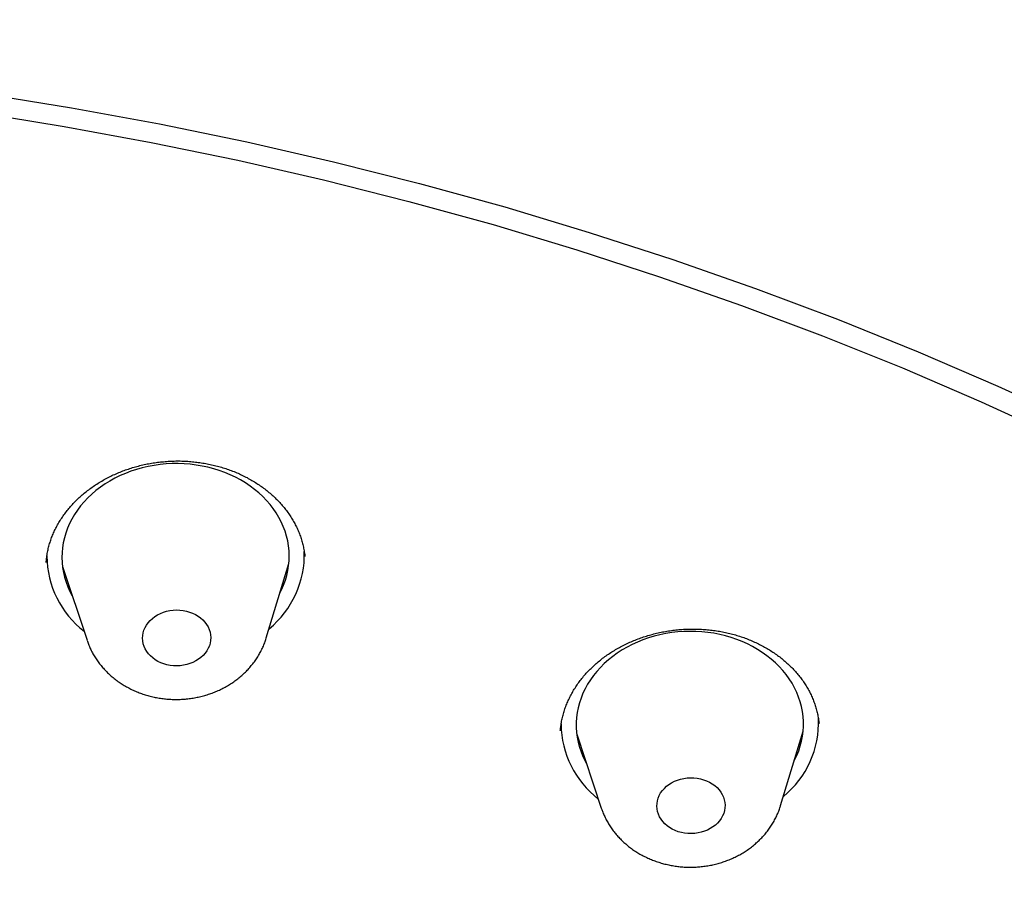
# Model space of a CAD drawing. Units: millimetres. Extents: x 8 to 621, y 12 to 894.
# Drawn here: x 335 to 348, y 866 to 877 of the extents above; entities that cross this region are included whole.
import ezdxf

# ---------------------------------------------------------------- set-up
doc = ezdxf.new("R2010")
doc.units = ezdxf.units.MM

msp = doc.modelspace()

# ---------------------------------------------------------------- linework, layer by layer
at = {"color": 7, "linetype": 'Continuous', "lineweight": 30}
for p, q in [((335.397, 869.774), (335.397, 869.772)), ((338.303, 868.777), (338.601, 869.758)), ((335.613, 869.718), (335.937, 868.745)), ((345.597, 867.645), (345.597, 867.647)), ((342.185, 867.553), (342.184, 867.55)), ((345.09, 866.563), (345.388, 867.544)), ((342.4, 867.504), (342.724, 866.531))]:
    msp.add_line(p, q, dxfattribs=at)
at = {"color": 7, "linetype": 'Continuous', "lineweight": 30, "flags": 128}
for points in [[(323.907, 876.511), (325.096, 876.552), (326.286, 876.567), (327.475, 876.557), (328.664, 876.521), (329.851, 876.46), (331.036, 876.373), (332.217, 876.261), (333.394, 876.124), (334.566, 875.961), (335.732, 875.773), (336.892, 875.561), (338.044, 875.323), (339.189, 875.061), (340.324, 874.775), (341.45, 874.464), (342.565, 874.129), (343.669, 873.77), (344.76, 873.387), (345.84, 872.982), (346.905, 872.553), (347.957, 872.101), (348.993, 871.627)], [(326.283, 876.313), (327.461, 876.303), (328.638, 876.268), (329.813, 876.207), (330.986, 876.121), (332.155, 876.01), (333.321, 875.874), (334.481, 875.713), (335.636, 875.527), (336.784, 875.317), (337.925, 875.082), (339.058, 874.822), (340.182, 874.538), (341.297, 874.231), (342.401, 873.899), (343.494, 873.544), (344.575, 873.165), (345.643, 872.763), (346.698, 872.339), (347.739, 871.891), (348.765, 871.422)], [(338.482, 869.367), (338.505, 869.413), (338.531, 869.474), (338.554, 869.537), (338.573, 869.601), (338.587, 869.665), (338.597, 869.73), (338.604, 869.795), (338.605, 869.861), (338.603, 869.926), (338.596, 869.991), (338.585, 870.056), (338.57, 870.12), (338.551, 870.184), (338.527, 870.246), (338.5, 870.307), (338.468, 870.367), (338.433, 870.426), (338.394, 870.483), (338.352, 870.538), (338.305, 870.591), (338.256, 870.642), (338.203, 870.691), (338.147, 870.737), (338.088, 870.781), (338.026, 870.823), (337.962, 870.861), (337.895, 870.897), (337.826, 870.929), (337.755, 870.959), (337.682, 870.985), (337.608, 871.009), (337.532, 871.029), (337.455, 871.045), (337.377, 871.058), (337.298, 871.068), (337.218, 871.074), (337.139, 871.077), (337.059, 871.077), (336.979, 871.073), (336.9, 871.065), (336.821, 871.054), (336.743, 871.039), (336.666, 871.022), (336.59, 871), (336.516, 870.976), (336.443, 870.948), (336.373, 870.918), (336.304, 870.884), (336.238, 870.847), (336.174, 870.808), (336.113, 870.765), (336.054, 870.721), (335.999, 870.673), (335.946, 870.624), (335.897, 870.572), (335.852, 870.518), (335.81, 870.462), (335.771, 870.405), (335.737, 870.345), (335.706, 870.285), (335.679, 870.223), (335.656, 870.16), (335.638, 870.097), (335.623, 870.032), (335.613, 869.967), (335.607, 869.902), (335.605, 869.837), (335.608, 869.771), (335.615, 869.706), (335.626, 869.641), (335.641, 869.577), (335.66, 869.514), (335.683, 869.451), (335.711, 869.39), (335.742, 869.33)], [(336.992, 868.422), (336.95, 868.434), (336.91, 868.449), (336.872, 868.467), (336.836, 868.489), (336.803, 868.513), (336.774, 868.539), (336.747, 868.568), (336.724, 868.599), (336.705, 868.631), (336.69, 868.665), (336.679, 868.7), (336.672, 868.736), (336.67, 868.772), (336.672, 868.808), (336.678, 868.844), (336.688, 868.879), (336.703, 868.913), (336.722, 868.946), (336.744, 868.977), (336.77, 869.007), (336.8, 869.034), (336.832, 869.058), (336.867, 869.08), (336.905, 869.099), (336.945, 869.115), (336.986, 869.128), (337.029, 869.137), (337.073, 869.143), (337.117, 869.145), (337.161, 869.143), (337.205, 869.139), (337.248, 869.13), (337.289, 869.118), (337.329, 869.103), (337.367, 869.085), (337.403, 869.064), (337.436, 869.04), (337.466, 869.013), (337.492, 868.985), (337.515, 868.954), (337.534, 868.921), (337.549, 868.887), (337.56, 868.852), (337.567, 868.817), (337.57, 868.78), (337.568, 868.744), (337.562, 868.708), (337.551, 868.673), (337.536, 868.639), (337.518, 868.606), (337.495, 868.575), (337.469, 868.546), (337.44, 868.519), (337.407, 868.494), (337.372, 868.472), (337.334, 868.453), (337.294, 868.437), (337.253, 868.425), (337.21, 868.416), (337.167, 868.41), (337.122, 868.408), (337.078, 868.409), (337.035, 868.414), (336.992, 868.422)], [(345.269, 867.153), (345.275, 867.164), (345.304, 867.225), (345.329, 867.287), (345.35, 867.35), (345.367, 867.414), (345.379, 867.479), (345.388, 867.544), (345.392, 867.609), (345.392, 867.675), (345.388, 867.74), (345.379, 867.805), (345.366, 867.869), (345.349, 867.933), (345.328, 867.996), (345.303, 868.058), (345.274, 868.119), (345.241, 868.178), (345.204, 868.236), (345.164, 868.293), (345.12, 868.347), (345.072, 868.399), (345.021, 868.449), (344.967, 868.497), (344.91, 868.542), (344.849, 868.585), (344.787, 868.625), (344.721, 868.663), (344.653, 868.697), (344.584, 868.728), (344.512, 868.757), (344.438, 868.782), (344.363, 868.804), (344.287, 868.822), (344.209, 868.837), (344.13, 868.849), (344.051, 868.857), (343.972, 868.862), (343.892, 868.863), (343.812, 868.861), (343.732, 868.856), (343.653, 868.847), (343.575, 868.834), (343.497, 868.818), (343.421, 868.799), (343.346, 868.777), (343.272, 868.751), (343.2, 868.722), (343.131, 868.69), (343.063, 868.655), (342.997, 868.617), (342.935, 868.576), (342.875, 868.533), (342.817, 868.487), (342.763, 868.439), (342.712, 868.388), (342.665, 868.335), (342.621, 868.28), (342.58, 868.224), (342.543, 868.166), (342.51, 868.106), (342.481, 868.045), (342.456, 867.983), (342.435, 867.919), (342.418, 867.855), (342.406, 867.791), (342.397, 867.726), (342.393, 867.66), (342.393, 867.595), (342.397, 867.53), (342.406, 867.465), (342.419, 867.4), (342.436, 867.336), (342.457, 867.273), (342.482, 867.211), (342.511, 867.15), (342.529, 867.116)], [(343.7, 866.234), (343.661, 866.252), (343.626, 866.273), (343.593, 866.297), (343.563, 866.323), (343.536, 866.352), (343.513, 866.383), (343.493, 866.415), (343.478, 866.449), (343.467, 866.484), (343.46, 866.52), (343.457, 866.556), (343.459, 866.592), (343.465, 866.628), (343.475, 866.663), (343.489, 866.697), (343.507, 866.73), (343.53, 866.762), (343.556, 866.791), (343.585, 866.818), (343.617, 866.843), (343.652, 866.865), (343.69, 866.884), (343.73, 866.9), (343.771, 866.913), (343.814, 866.922), (343.857, 866.928), (343.901, 866.931), (343.946, 866.93), (343.989, 866.925), (344.032, 866.917), (344.074, 866.905), (344.114, 866.89), (344.152, 866.872), (344.188, 866.851), (344.221, 866.827), (344.251, 866.801), (344.278, 866.772), (344.301, 866.742), (344.321, 866.709), (344.336, 866.675), (344.347, 866.64), (344.354, 866.605), (344.357, 866.569), (344.355, 866.532), (344.349, 866.497), (344.339, 866.461), (344.325, 866.427), (344.306, 866.394), (344.284, 866.363), (344.258, 866.333), (344.229, 866.306), (344.197, 866.281), (344.161, 866.259), (344.124, 866.24), (344.084, 866.224), (344.043, 866.211), (344, 866.202), (343.956, 866.196), (343.912, 866.194), (343.868, 866.195), (343.824, 866.199), (343.781, 866.208), (343.74, 866.219), (343.7, 866.234)]]:
    msp.add_lwpolyline(points, dxfattribs=at)
at = {"color": 7, "linetype": 'Continuous', "lineweight": 30}
for centre, radius, start, end in [((336.678, 869.869), 1.272, 180.6441, 232.1533), ((337.535, 869.879), 1.27, 309.3409, 1.6536), ((344.323, 867.664), 1.268, 309.3287, 2.2075), ((343.465, 867.655), 1.273, 180.782, 232.1502)]:
    msp.add_arc(centre, radius, start, end, dxfattribs=at)
for points, knots in [([(373.161, 856.396), (373.16, 856.405), (373.159, 856.424), (373.158, 856.456), (373.156, 856.494), (373.154, 856.538), (373.151, 856.587), (373.149, 856.638), (373.146, 856.687), (373.143, 856.734), (373.141, 856.774), (373.139, 856.807), (373.138, 856.833), (373.136, 856.858), (373.134, 856.89), (373.131, 856.933), (373.128, 856.981), (373.125, 857.033), (373.122, 857.085), (373.116, 857.166), (373.108, 857.276), (373.098, 857.419), (373.086, 857.57), (373.076, 857.691), (373.068, 857.777), (373.064, 857.823), (373.06, 857.862), (373.058, 857.893), (373.055, 857.917), (373.054, 857.935), (373.052, 857.955), (373.049, 857.983), (373.045, 858.023), (373.04, 858.074), (373.033, 858.146), (373.025, 858.234), (373.014, 858.332), (373.004, 858.427), (372.994, 858.517), (372.984, 858.61), (372.973, 858.707), (372.96, 858.811), (372.947, 858.919), (372.933, 859.033), (372.92, 859.134), (372.908, 859.222), (372.899, 859.293), (372.89, 859.361), (372.881, 859.422), (372.874, 859.474), (372.868, 859.519), (372.862, 859.556), (372.858, 859.589), (372.853, 859.623), (372.847, 859.664), (372.84, 859.712), (372.831, 859.768), (372.817, 859.861), (372.797, 859.993), (372.77, 860.162), (372.74, 860.341), (372.708, 860.528), (372.674, 860.719), (372.639, 860.912), (372.604, 861.101), (372.568, 861.283), (372.539, 861.425), (372.518, 861.527), (372.506, 861.59), (372.494, 861.643), (372.485, 861.688), (372.477, 861.723), (372.471, 861.755), (372.464, 861.788), (372.455, 861.83), (372.444, 861.88), (372.431, 861.941), (372.416, 862.008), (372.4, 862.078), (372.378, 862.176), (372.35, 862.301), (372.315, 862.449), (372.281, 862.594), (372.245, 862.74), (372.208, 862.892), (372.168, 863.048), (372.127, 863.207), (372.085, 863.368), (372.048, 863.506), (372.017, 863.617), (371.995, 863.697), (371.975, 863.772), (371.956, 863.839), (371.939, 863.899), (371.923, 863.953), (371.91, 864), (371.9, 864.035), (371.893, 864.06), (371.887, 864.079), (371.882, 864.096), (371.876, 864.12), (371.864, 864.158), (371.849, 864.212), (371.828, 864.282), (371.805, 864.36), (371.779, 864.445), (371.751, 864.54), (371.719, 864.642), (371.685, 864.752), (371.65, 864.865), (371.613, 864.98), (371.575, 865.097), (371.519, 865.269), (371.443, 865.497), (371.345, 865.783), (371.266, 866.01), (371.207, 866.171), (371.174, 866.262), (371.144, 866.344), (371.118, 866.415), (371.096, 866.476), (371.077, 866.526), (371.063, 866.563), (371.053, 866.589), (371.047, 866.606), (371.042, 866.62), (371.036, 866.635), (371.027, 866.658), (371.014, 866.693), (370.996, 866.74), (370.964, 866.824), (370.917, 866.945), (370.857, 867.1), (370.794, 867.258), (370.729, 867.419), (370.659, 867.591), (370.582, 867.775), (370.5, 867.97), (370.411, 868.177), (370.315, 868.396), (370.234, 868.578), (370.171, 868.715), (370.131, 868.804), (370.094, 868.885), (370.06, 868.958), (370.03, 869.022), (370.004, 869.078), (369.981, 869.126), (369.963, 869.166), (369.948, 869.197), (369.935, 869.224), (369.921, 869.253), (369.905, 869.288), (369.884, 869.331), (369.86, 869.382), (369.831, 869.441), (369.799, 869.507), (369.763, 869.582), (369.723, 869.665), (369.652, 869.807), (369.555, 870.002), (369.432, 870.243), (369.322, 870.455), (369.225, 870.639), (369.14, 870.798), (369.058, 870.949), (368.98, 871.093), (368.904, 871.229), (368.833, 871.357), (368.766, 871.476), (368.704, 871.585), (368.648, 871.684), (368.596, 871.773), (368.55, 871.853), (368.51, 871.922), (368.48, 871.973), (368.46, 872.007), (368.447, 872.028), (368.437, 872.046), (368.428, 872.061), (368.418, 872.077), (368.405, 872.1), (368.386, 872.132), (368.36, 872.175), (368.329, 872.227), (368.295, 872.285), (368.257, 872.347), (368.217, 872.413), (368.176, 872.482), (368.133, 872.552), (368.091, 872.62), (368.032, 872.717), (367.955, 872.839), (367.866, 872.981), (367.784, 873.112), (367.707, 873.231), (367.633, 873.346), (367.554, 873.468), (367.466, 873.603), (367.366, 873.753), (367.261, 873.91), (367.164, 874.053), (367.078, 874.179), (367.003, 874.289), (366.926, 874.399), (366.851, 874.506), (366.786, 874.598), (366.732, 874.675), (366.688, 874.736), (366.648, 874.793), (366.61, 874.846), (366.576, 874.893), (366.545, 874.936), (366.521, 874.97), (366.504, 874.993), (366.494, 875.007), (366.487, 875.017), (366.479, 875.028), (366.468, 875.042), (366.455, 875.06), (366.436, 875.087), (366.408, 875.125), (366.37, 875.176), (366.326, 875.237), (366.274, 875.306), (366.216, 875.385), (366.151, 875.473), (366.075, 875.573), (365.991, 875.684), (365.901, 875.802), (365.811, 875.92), (365.721, 876.035), (365.597, 876.194), (365.439, 876.394), (365.248, 876.632), (365.061, 876.861), (364.88, 877.08), (364.703, 877.29), (364.532, 877.491), (364.368, 877.681), (364.242, 877.825), (364.154, 877.925), (364.102, 877.984), (364.054, 878.038), (364.012, 878.085), (363.982, 878.119), (363.961, 878.143), (363.946, 878.159), (363.931, 878.175), (363.914, 878.195), (363.888, 878.223), (363.853, 878.263), (363.806, 878.315), (363.75, 878.376), (363.687, 878.446), (363.619, 878.52), (363.548, 878.596), (363.434, 878.72), (363.271, 878.894), (363.066, 879.11), (362.86, 879.325), (362.652, 879.537), (362.439, 879.752), (362.198, 879.992), (361.935, 880.249), (361.651, 880.522), (361.434, 880.726), (361.286, 880.864), (361.204, 880.939), (361.123, 881.014), (361.043, 881.088), (360.964, 881.16), (360.889, 881.228), (360.82, 881.289), (360.762, 881.341), (360.714, 881.385), (360.675, 881.42), (360.641, 881.45), (360.612, 881.476), (360.587, 881.497), (360.565, 881.517), (360.54, 881.539), (360.509, 881.567), (360.47, 881.602), (360.424, 881.642), (360.372, 881.687), (360.309, 881.743), (360.232, 881.81), (360.14, 881.889), (360.039, 881.976), (359.928, 882.071), (359.811, 882.17), (359.691, 882.272), (359.486, 882.443), (359.197, 882.68), (358.823, 882.981), (358.452, 883.274), (358.047, 883.585), (357.61, 883.913), (357.245, 884.18), (356.991, 884.362), (356.85, 884.463), (356.716, 884.558), (356.59, 884.646), (356.474, 884.727), (356.366, 884.802), (356.268, 884.869), (356.178, 884.931), (356.098, 884.985), (356.027, 885.033), (355.966, 885.075), (355.914, 885.11), (355.871, 885.138), (355.842, 885.158), (355.824, 885.17), (355.814, 885.177), (355.806, 885.182), (355.799, 885.187), (355.794, 885.19), (355.787, 885.195), (355.777, 885.202), (355.759, 885.213), (355.736, 885.229), (355.709, 885.247), (355.679, 885.267), (355.648, 885.287), (355.588, 885.327), (355.495, 885.388), (355.365, 885.473), (355.146, 885.616), (354.836, 885.814), (354.504, 886.022), (354.233, 886.189), (354.025, 886.316), (353.815, 886.443), (353.599, 886.571), (353.376, 886.702), (353.144, 886.837), (352.902, 886.975), (352.649, 887.118), (352.385, 887.266), (352.109, 887.417), (351.821, 887.573), (351.522, 887.732), (351.234, 887.883), (350.961, 888.023), (350.71, 888.151), (350.465, 888.273), (350.223, 888.393), (349.986, 888.508), (349.753, 888.62), (349.531, 888.726), (349.32, 888.825), (349.121, 888.917), (348.962, 888.99), (348.844, 889.044), (348.767, 889.078), (348.705, 889.106), (348.657, 889.128), (348.619, 889.145), (348.586, 889.159), (348.551, 889.175), (348.507, 889.195), (348.45, 889.22), (348.379, 889.251), (348.297, 889.288), (348.203, 889.329), (348.096, 889.375), (347.981, 889.425), (347.856, 889.479), (347.722, 889.536), (347.578, 889.597), (347.422, 889.662), (347.262, 889.729), (347.096, 889.797), (346.928, 889.866), (346.755, 889.936), (346.58, 890.005), (346.406, 890.074), (346.231, 890.142), (345.955, 890.249), (345.577, 890.392), (345.066, 890.58), (344.524, 890.773), (343.951, 890.969), (343.371, 891.16), (342.786, 891.345), (342.195, 891.524), (341.604, 891.697), (341.014, 891.861), (340.425, 892.018), (339.805, 892.176), (339.158, 892.333), (338.484, 892.487), (337.82, 892.631), (337.219, 892.753), (336.681, 892.856), (336.205, 892.944), (335.815, 893.012), (335.512, 893.063), (335.293, 893.099), (335.076, 893.134), (334.862, 893.167), (334.654, 893.199), (334.456, 893.228), (334.269, 893.255), (334.092, 893.28), (333.926, 893.303), (333.771, 893.324), (333.628, 893.343), (333.496, 893.361), (333.375, 893.376), (333.274, 893.389), (333.195, 893.399), (333.136, 893.406), (333.084, 893.412), (333.031, 893.419), (332.966, 893.427), (332.888, 893.436), (332.795, 893.447), (332.68, 893.46), (332.54, 893.476), (332.373, 893.495), (332.19, 893.514), (331.999, 893.534), (331.801, 893.554), (331.597, 893.574), (331.38, 893.594), (331.151, 893.615), (330.908, 893.636), (330.653, 893.656), (330.385, 893.677), (330.103, 893.697), (329.809, 893.717), (329.502, 893.735), (329.182, 893.753), (328.85, 893.77), (328.507, 893.785), (328.159, 893.798), (327.811, 893.809), (327.402, 893.819), (326.934, 893.828), (326.407, 893.832), (325.888, 893.831), (325.339, 893.826), (324.762, 893.814), (324.158, 893.796), (323.566, 893.772), (322.986, 893.742), (322.419, 893.707), (321.886, 893.669), (321.385, 893.628), (320.917, 893.587), (320.52, 893.548), (320.193, 893.514), (319.938, 893.486), (319.694, 893.459), (319.463, 893.432), (319.243, 893.405), (319.036, 893.379), (318.843, 893.355), (318.663, 893.331), (318.507, 893.31), (318.374, 893.292), (318.261, 893.276), (318.156, 893.261), (318.06, 893.247), (317.981, 893.236), (317.92, 893.227), (317.875, 893.22), (317.837, 893.215), (317.801, 893.209), (317.763, 893.204), (317.721, 893.197), (317.666, 893.189), (317.597, 893.179), (317.511, 893.165), (317.414, 893.15), (317.299, 893.132), (317.164, 893.111), (317.007, 893.085), (316.835, 893.057), (316.647, 893.025), (316.445, 892.991), (316.227, 892.952), (316.001, 892.912), (315.768, 892.869), (315.529, 892.824), (315.277, 892.775), (315.013, 892.723), (314.736, 892.667), (314.372, 892.591), (313.93, 892.495), (313.419, 892.38), (312.922, 892.263), (312.439, 892.144), (311.97, 892.025), (311.515, 891.904), (311.074, 891.784), (310.647, 891.663), (310.234, 891.543), (309.834, 891.423), (309.447, 891.305), (309.1, 891.195), (308.789, 891.095), (308.514, 891.004), (308.246, 890.914), (307.987, 890.826), (307.734, 890.738), (307.434, 890.633), (307.081, 890.506), (306.672, 890.355), (306.251, 890.196), (305.819, 890.028), (305.376, 889.851), (304.922, 889.666), (304.557, 889.512), (304.281, 889.394), (304.098, 889.314), (303.914, 889.234), (303.731, 889.153), (303.553, 889.073), (303.386, 888.998), (303.232, 888.927), (303.087, 888.861), (302.954, 888.799), (302.831, 888.742), (302.721, 888.69), (302.625, 888.645), (302.542, 888.605), (302.476, 888.574), (302.427, 888.551), (302.39, 888.533), (302.355, 888.516), (302.318, 888.498), (302.275, 888.477), (302.223, 888.452), (302.162, 888.423), (302.092, 888.389), (302.012, 888.35), (301.924, 888.307), (301.764, 888.227), (301.531, 888.111), (301.225, 887.956), (300.901, 887.789), (300.559, 887.609), (300.199, 887.416), (299.828, 887.213), (299.449, 887.002), (299.029, 886.763), (298.569, 886.495), (298.07, 886.195), (297.566, 885.885), (297.057, 885.562), (296.665, 885.307), (296.389, 885.124), (296.232, 885.019), (296.081, 884.917), (295.95, 884.828), (295.84, 884.752), (295.747, 884.689), (295.663, 884.63), (295.582, 884.574), (295.506, 884.521), (295.437, 884.472), (295.378, 884.431), (295.33, 884.397), (295.294, 884.372), (295.27, 884.354), (295.255, 884.344), (295.244, 884.336), (295.227, 884.324), (295.194, 884.301), (295.146, 884.267), (295.078, 884.218), (294.995, 884.158), (294.895, 884.086), (294.794, 884.012), (294.691, 883.938), (294.59, 883.864), (294.485, 883.785), (294.377, 883.705), (294.269, 883.625), (294.162, 883.544), (293.944, 883.379), (293.62, 883.129), (293.194, 882.794), (292.796, 882.472), (292.421, 882.161), (292.065, 881.859), (291.707, 881.55), (291.438, 881.313), (291.259, 881.152), (291.169, 881.07), (291.082, 880.991), (291, 880.917), (290.927, 880.85), (290.863, 880.791), (290.809, 880.741), (290.764, 880.699), (290.727, 880.666), (290.698, 880.638), (290.676, 880.617), (290.657, 880.6), (290.635, 880.58), (290.606, 880.552), (290.567, 880.515), (290.518, 880.469), (290.46, 880.415), (290.393, 880.351), (290.318, 880.279), (290.236, 880.201), (290.147, 880.116), (290.051, 880.022), (289.946, 879.921), (289.791, 879.768), (289.593, 879.571), (289.357, 879.333), (289.132, 879.102), (288.917, 878.879), (288.712, 878.662), (288.516, 878.452), (288.33, 878.25), (288.154, 878.056), (287.979, 877.861), (287.806, 877.666), (287.673, 877.513), (287.581, 877.407), (287.531, 877.349), (287.486, 877.296), (287.448, 877.252), (287.42, 877.219), (287.399, 877.195), (287.383, 877.176), (287.365, 877.155), (287.343, 877.129), (287.316, 877.097), (287.286, 877.062), (287.233, 876.999), (287.157, 876.908), (287.059, 876.791), (286.958, 876.669), (286.854, 876.543), (286.745, 876.408), (286.633, 876.269), (286.518, 876.126), (286.401, 875.978), (286.278, 875.821), (286.149, 875.654), (286.015, 875.479), (285.875, 875.295), (285.729, 875.099), (285.576, 874.892), (285.417, 874.674), (285.286, 874.49), (285.185, 874.348), (285.119, 874.255), (285.063, 874.173), (285.014, 874.104), (284.975, 874.047), (284.945, 874.004), (284.922, 873.97), (284.902, 873.941), (284.882, 873.912), (284.86, 873.88), (284.834, 873.843), (284.803, 873.797), (284.767, 873.743), (284.724, 873.68), (284.675, 873.608), (284.621, 873.527), (284.564, 873.442), (284.507, 873.355), (284.45, 873.269), (284.369, 873.145), (284.266, 872.985), (284.143, 872.793), (284.029, 872.612), (283.923, 872.442), (283.828, 872.288), (283.743, 872.148), (283.667, 872.022), (283.597, 871.906), (283.533, 871.798), (283.473, 871.695), (283.416, 871.598), (283.355, 871.494), (283.293, 871.386), (283.229, 871.274), (283.171, 871.171), (283.128, 871.095), (283.098, 871.042), (283.081, 871.012), (283.066, 870.985), (283.054, 870.963), (283.043, 870.944), (283.032, 870.923), (283.017, 870.896), (282.997, 870.861), (282.973, 870.817), (282.945, 870.765), (282.897, 870.677), (282.832, 870.558), (282.753, 870.411), (282.676, 870.266), (282.593, 870.108), (282.505, 869.939), (282.411, 869.754), (282.316, 869.566), (282.219, 869.371), (282.119, 869.166), (282.017, 868.953), (281.931, 868.771), (281.863, 868.624), (281.815, 868.52), (281.771, 868.425), (281.732, 868.338), (281.697, 868.261), (281.669, 868.199), (281.649, 868.153), (281.635, 868.121), (281.624, 868.096), (281.616, 868.079), (281.611, 868.068), (281.606, 868.057), (281.601, 868.044), (281.591, 868.023), (281.577, 867.991), (281.558, 867.947), (281.534, 867.894), (281.507, 867.831), (281.476, 867.759), (281.442, 867.68), (281.405, 867.594), (281.366, 867.501), (281.324, 867.401), (281.281, 867.298), (281.219, 867.148), (281.139, 866.949), (281.039, 866.698), (280.938, 866.438), (280.858, 866.225), (280.797, 866.061), (280.755, 865.947), (280.714, 865.835), (280.676, 865.729), (280.642, 865.633), (280.612, 865.55), (280.589, 865.484), (280.572, 865.434), (280.56, 865.4), (280.551, 865.373), (280.543, 865.351), (280.535, 865.328), (280.525, 865.3), (280.514, 865.265), (280.498, 865.218), (280.477, 865.157), (280.451, 865.081), (280.422, 864.992), (280.389, 864.895), (280.355, 864.791), (280.307, 864.641), (280.246, 864.45), (280.183, 864.246), (280.13, 864.074), (280.089, 863.934), (280.048, 863.798), (280.01, 863.666), (279.974, 863.538), (279.939, 863.417), (279.909, 863.306), (279.881, 863.206), (279.857, 863.116), (279.835, 863.034), (279.815, 862.96), (279.797, 862.892), (279.783, 862.837), (279.772, 862.795), (279.763, 862.762), (279.753, 862.722), (279.742, 862.679), (279.73, 862.63), (279.716, 862.577), (279.702, 862.518), (279.673, 862.404), (279.633, 862.24), (279.58, 862.017), (279.528, 861.791), (279.477, 861.563), (279.436, 861.373), (279.404, 861.219), (279.379, 861.1), (279.356, 860.986), (279.335, 860.881), (279.317, 860.786), (279.301, 860.702), (279.287, 860.629), (279.275, 860.566), (279.265, 860.514), (279.257, 860.472), (279.252, 860.441), (279.248, 860.42), (279.246, 860.408), (279.244, 860.396), (279.24, 860.379), (279.236, 860.353), (279.224, 860.29), (279.207, 860.192), (279.184, 860.058), (279.157, 859.899), (279.126, 859.712), (279.092, 859.497), (279.059, 859.271), (279.032, 859.084), (279.012, 858.938), (278.999, 858.841), (278.987, 858.75), (278.976, 858.668), (278.967, 858.598), (278.96, 858.538), (278.954, 858.489), (278.949, 858.45), (278.945, 858.418), (278.941, 858.386), (278.936, 858.345), (278.93, 858.292), (278.923, 858.23), (278.915, 858.16), (278.907, 858.083), (278.895, 857.976), (278.881, 857.842), (278.865, 857.682), (278.85, 857.524), (278.837, 857.379), (278.826, 857.247), (278.817, 857.131), (278.808, 857.025), (278.802, 856.938), (278.797, 856.868), (278.793, 856.815), (278.79, 856.769), (278.787, 856.727), (278.784, 856.68), (278.78, 856.62), (278.775, 856.549), (278.77, 856.468), (278.765, 856.383), (278.76, 856.296), (278.756, 856.209), (278.751, 856.122), (278.747, 856.036), (278.744, 855.95), (278.74, 855.865), (278.737, 855.781), (278.734, 855.703), (278.731, 855.632), (278.729, 855.582), (278.728, 855.549), (278.728, 855.53), (278.727, 855.513), (278.727, 855.497), (278.726, 855.481), (278.726, 855.462), (278.725, 855.434), (278.724, 855.396), (278.723, 855.347), (278.721, 855.288), (278.72, 855.218), (278.719, 855.169), (278.718, 855.142)], [0, 0, 0, 0, 0.000185, 0.000399, 0.000684, 0.001012, 0.001386, 0.001806, 0.002222, 0.002578, 0.002923, 0.003187, 0.00337, 0.003538, 0.003805, 0.004147, 0.004557, 0.004981, 0.005403, 0.005823, 0.006941, 0.008079, 0.009298, 0.010601, 0.011025, 0.011397, 0.01171, 0.011964, 0.012159, 0.012296, 0.012412, 0.012649, 0.012977, 0.013395, 0.013904, 0.014738, 0.015549, 0.016324, 0.017065, 0.017771, 0.018619, 0.019452, 0.020337, 0.021275, 0.022266, 0.022845, 0.023441, 0.024014, 0.024518, 0.024952, 0.025315, 0.025609, 0.025866, 0.026135, 0.026469, 0.026867, 0.027329, 0.027854, 0.029184, 0.030598, 0.032071, 0.033626, 0.035252, 0.036843, 0.038436, 0.039955, 0.041399, 0.041982, 0.042514, 0.042964, 0.043332, 0.04363, 0.043847, 0.044126, 0.044464, 0.044888, 0.045397, 0.045983, 0.046575, 0.047159, 0.048452, 0.049701, 0.050903, 0.052096, 0.053376, 0.054749, 0.056035, 0.057394, 0.058825, 0.059524, 0.060221, 0.060855, 0.061419, 0.061916, 0.062396, 0.062788, 0.063092, 0.063308, 0.06342, 0.06356, 0.063758, 0.064013, 0.06454, 0.065133, 0.065792, 0.066517, 0.067324, 0.068199, 0.069143, 0.070116, 0.071101, 0.072097, 0.073105, 0.075501, 0.077959, 0.080481, 0.08134, 0.082134, 0.082838, 0.083452, 0.083975, 0.084409, 0.084753, 0.084943, 0.085088, 0.085187, 0.085298, 0.085471, 0.085793, 0.086219, 0.08668, 0.087981, 0.089377, 0.090702, 0.092103, 0.0936, 0.095203, 0.096915, 0.098734, 0.10066, 0.102694, 0.103522, 0.104313, 0.105031, 0.105676, 0.106247, 0.106746, 0.107172, 0.107524, 0.107792, 0.108004, 0.108253, 0.108559, 0.108937, 0.109401, 0.109918, 0.110511, 0.111179, 0.111925, 0.112714, 0.114992, 0.11716, 0.119217, 0.120717, 0.122153, 0.123524, 0.12483, 0.126072, 0.127243, 0.128327, 0.129326, 0.130236, 0.131055, 0.131784, 0.132423, 0.132972, 0.133185, 0.133378, 0.133541, 0.133671, 0.133801, 0.133993, 0.134299, 0.134694, 0.135176, 0.135745, 0.136298, 0.136913, 0.137569, 0.138217, 0.138854, 0.139479, 0.14091, 0.14228, 0.143451, 0.144574, 0.145647, 0.146679, 0.148033, 0.149454, 0.150944, 0.152503, 0.153518, 0.154559, 0.155628, 0.15668, 0.157647, 0.158284, 0.158877, 0.159426, 0.15993, 0.16039, 0.160806, 0.161167, 0.161368, 0.161489, 0.161562, 0.161666, 0.161804, 0.161976, 0.162182, 0.162589, 0.163086, 0.163673, 0.16435, 0.165116, 0.165973, 0.166919, 0.168062, 0.169235, 0.170392, 0.171533, 0.172657, 0.175109, 0.17748, 0.17977, 0.18198, 0.184108, 0.186149, 0.188092, 0.189938, 0.190565, 0.191179, 0.191764, 0.192246, 0.192616, 0.192828, 0.192974, 0.193129, 0.193329, 0.193575, 0.194018, 0.194559, 0.195198, 0.195935, 0.196721, 0.197519, 0.19833, 0.200617, 0.202994, 0.205191, 0.207458, 0.209795, 0.212145, 0.215215, 0.218211, 0.221135, 0.221983, 0.222824, 0.223659, 0.224488, 0.22531, 0.226084, 0.226782, 0.227402, 0.22785, 0.228247, 0.228593, 0.228887, 0.229131, 0.229327, 0.229556, 0.229882, 0.230282, 0.230741, 0.231259, 0.231835, 0.232653, 0.233567, 0.234574, 0.235676, 0.236857, 0.238043, 0.239222, 0.24287, 0.246461, 0.249995, 0.253471, 0.257881, 0.262195, 0.263531, 0.264831, 0.266048, 0.267181, 0.268231, 0.269198, 0.270081, 0.270881, 0.271598, 0.272231, 0.272771, 0.273232, 0.273612, 0.273911, 0.27401, 0.274096, 0.274168, 0.274227, 0.274272, 0.27431, 0.274404, 0.274555, 0.274769, 0.275023, 0.275286, 0.275555, 0.275832, 0.276879, 0.278019, 0.27925, 0.28266, 0.286107, 0.287876, 0.289655, 0.291444, 0.293255, 0.295147, 0.297091, 0.29912, 0.301234, 0.303434, 0.305718, 0.308087, 0.310541, 0.313081, 0.315135, 0.31719, 0.319165, 0.321058, 0.323012, 0.32487, 0.326634, 0.328304, 0.329878, 0.331359, 0.332067, 0.332665, 0.333152, 0.33353, 0.333797, 0.334043, 0.334303, 0.334629, 0.335087, 0.335638, 0.336281, 0.337017, 0.337846, 0.338767, 0.339721, 0.340757, 0.341875, 0.343076, 0.344359, 0.345597, 0.346903, 0.34824, 0.349574, 0.350907, 0.352237, 0.353566, 0.357209, 0.360836, 0.365135, 0.369411, 0.373667, 0.378031, 0.382372, 0.38669, 0.390985, 0.395257, 0.399485, 0.404388, 0.409204, 0.413935, 0.418578, 0.421989, 0.425352, 0.428667, 0.430213, 0.431748, 0.433273, 0.434786, 0.436249, 0.437637, 0.438948, 0.440184, 0.441344, 0.442429, 0.44342, 0.444339, 0.445184, 0.445956, 0.446443, 0.446845, 0.447181, 0.447543, 0.447943, 0.448526, 0.449175, 0.449886, 0.450935, 0.452095, 0.453365, 0.454745, 0.456071, 0.457485, 0.458988, 0.460578, 0.462257, 0.464024, 0.465879, 0.467822, 0.469853, 0.471972, 0.47418, 0.476475, 0.478859, 0.481274, 0.483667, 0.486038, 0.489719, 0.493346, 0.496918, 0.500435, 0.504676, 0.508836, 0.512913, 0.516908, 0.520821, 0.524652, 0.527955, 0.531194, 0.53437, 0.536212, 0.537992, 0.539682, 0.541281, 0.542816, 0.544257, 0.545604, 0.546857, 0.548015, 0.54886, 0.549646, 0.550374, 0.551044, 0.551656, 0.55203, 0.552339, 0.552585, 0.552828, 0.553091, 0.553382, 0.553713, 0.554235, 0.554835, 0.555513, 0.556269, 0.557259, 0.558357, 0.559563, 0.560877, 0.562299, 0.563829, 0.565467, 0.567064, 0.568751, 0.570529, 0.572398, 0.574358, 0.576408, 0.580137, 0.583778, 0.587329, 0.59079, 0.594161, 0.597443, 0.600634, 0.603736, 0.606748, 0.609671, 0.612503, 0.615246, 0.617338, 0.619374, 0.621355, 0.623281, 0.625151, 0.627016, 0.629997, 0.633077, 0.636255, 0.639533, 0.64291, 0.646386, 0.649961, 0.651363, 0.652781, 0.654213, 0.655659, 0.657059, 0.658365, 0.659577, 0.660696, 0.661767, 0.662736, 0.663601, 0.664364, 0.665023, 0.66558, 0.665914, 0.666197, 0.666465, 0.666738, 0.667076, 0.667501, 0.66798, 0.668536, 0.669169, 0.669878, 0.670649, 0.673017, 0.675479, 0.678033, 0.680873, 0.68382, 0.686875, 0.690023, 0.693224, 0.697373, 0.701604, 0.705918, 0.710315, 0.714795, 0.716191, 0.717595, 0.718948, 0.720187, 0.721082, 0.721907, 0.722663, 0.723349, 0.724075, 0.724702, 0.72523, 0.72566, 0.725991, 0.726223, 0.726315, 0.726383, 0.726529, 0.726775, 0.727266, 0.727839, 0.728628, 0.729533, 0.730553, 0.731412, 0.732338, 0.733327, 0.734327, 0.735323, 0.736316, 0.737305, 0.741393, 0.745423, 0.749397, 0.752838, 0.756334, 0.759883, 0.763487, 0.764401, 0.765319, 0.766229, 0.767061, 0.767807, 0.768465, 0.769036, 0.769483, 0.769857, 0.770157, 0.770384, 0.770553, 0.770745, 0.771055, 0.771462, 0.771967, 0.77257, 0.773271, 0.77407, 0.774914, 0.775845, 0.776863, 0.777968, 0.779156, 0.7818, 0.784347, 0.786797, 0.78915, 0.791446, 0.793641, 0.795735, 0.797736, 0.799677, 0.801747, 0.803748, 0.804363, 0.804971, 0.805519, 0.805965, 0.806309, 0.806532, 0.806692, 0.806896, 0.80716, 0.807482, 0.807853, 0.80824, 0.809372, 0.810602, 0.811783, 0.813043, 0.814381, 0.815798, 0.817181, 0.818645, 0.820193, 0.821825, 0.82354, 0.825339, 0.827221, 0.82924, 0.831348, 0.833544, 0.834545, 0.835433, 0.83621, 0.836873, 0.837424, 0.83782, 0.838127, 0.838367, 0.83866, 0.838942, 0.839293, 0.839722, 0.840231, 0.840831, 0.841513, 0.842277, 0.843109, 0.843933, 0.844739, 0.845529, 0.847429, 0.849222, 0.850908, 0.852487, 0.85396, 0.855206, 0.856363, 0.857432, 0.858418, 0.859355, 0.86025, 0.861101, 0.862202, 0.863221, 0.86416, 0.865017, 0.865316, 0.8656, 0.865844, 0.866043, 0.866197, 0.86637, 0.866613, 0.866932, 0.867327, 0.8678, 0.868348, 0.869705, 0.871038, 0.872343, 0.87362, 0.875285, 0.876907, 0.878578, 0.880322, 0.882139, 0.884029, 0.885992, 0.886988, 0.887906, 0.888747, 0.889509, 0.890195, 0.890802, 0.891124, 0.891416, 0.891639, 0.891784, 0.891859, 0.891946, 0.892061, 0.892203, 0.892509, 0.892896, 0.893363, 0.893911, 0.894539, 0.895248, 0.89599, 0.896804, 0.897685, 0.898589, 0.899507, 0.901609, 0.903783, 0.906029, 0.908345, 0.90931, 0.910286, 0.911273, 0.912201, 0.913025, 0.913744, 0.914358, 0.91472, 0.915019, 0.915244, 0.915402, 0.915589, 0.915832, 0.91613, 0.916483, 0.917039, 0.917693, 0.918445, 0.919294, 0.920199, 0.921089, 0.923127, 0.925082, 0.926307, 0.927496, 0.92865, 0.929769, 0.930852, 0.931889, 0.932852, 0.933669, 0.934422, 0.935113, 0.93574, 0.936305, 0.936842, 0.937107, 0.937376, 0.937687, 0.938093, 0.938479, 0.938924, 0.939427, 0.939954, 0.94179, 0.943556, 0.945565, 0.947474, 0.949283, 0.95032, 0.951321, 0.952281, 0.953162, 0.953955, 0.954649, 0.955257, 0.955781, 0.95622, 0.956559, 0.956822, 0.957007, 0.957068, 0.957139, 0.957282, 0.957502, 0.957798, 0.958836, 0.959945, 0.961126, 0.962808, 0.964583, 0.966451, 0.968413, 0.969236, 0.970064, 0.970821, 0.971491, 0.972075, 0.972564, 0.97297, 0.973292, 0.973532, 0.973753, 0.974095, 0.974545, 0.975056, 0.975627, 0.976258, 0.976947, 0.978257, 0.979567, 0.980864, 0.982147, 0.983146, 0.984113, 0.984983, 0.985754, 0.986252, 0.986695, 0.987062, 0.987359, 0.987728, 0.988211, 0.988809, 0.989457, 0.990165, 0.990871, 0.991574, 0.992274, 0.992971, 0.993664, 0.994355, 0.995043, 0.99569, 0.996256, 0.996741, 0.996903, 0.997054, 0.997193, 0.99732, 0.997436, 0.997577, 0.99778, 0.998074, 0.998444, 0.998887, 0.999406, 1, 1, 1, 1]), ([(335.397, 869.772), (335.399, 869.79), (335.402, 869.829), (335.412, 869.891), (335.425, 869.956), (335.443, 870.021), (335.463, 870.084), (335.488, 870.146), (335.516, 870.208), (335.548, 870.268), (335.583, 870.328), (335.621, 870.386), (335.663, 870.443), (335.708, 870.498), (335.755, 870.551), (335.806, 870.603), (335.859, 870.652), (335.915, 870.699), (335.973, 870.744), (336.034, 870.787), (336.098, 870.828), (336.164, 870.866), (336.231, 870.902), (336.301, 870.935), (336.373, 870.966), (336.445, 870.993), (336.52, 871.018), (336.595, 871.04), (336.672, 871.06), (336.75, 871.076), (336.828, 871.089), (336.908, 871.099), (336.987, 871.106), (337.067, 871.111), (337.147, 871.112), (337.227, 871.11), (337.307, 871.104), (337.386, 871.096), (337.464, 871.085), (337.542, 871.071), (337.619, 871.054), (337.694, 871.034), (337.768, 871.011), (337.841, 870.985), (337.912, 870.957), (337.982, 870.925), (338.049, 870.892), (338.114, 870.855), (338.178, 870.816), (338.238, 870.775), (338.297, 870.732), (338.352, 870.686), (338.405, 870.639), (338.456, 870.589), (338.503, 870.538), (338.548, 870.485), (338.589, 870.43), (338.627, 870.373), (338.662, 870.315), (338.694, 870.256), (338.722, 870.195), (338.747, 870.134), (338.768, 870.071), (338.785, 870.008), (338.799, 869.944), (338.808, 869.892), (338.811, 869.861), (338.812, 869.852)], [0, 0, 0, 0, 0.013009, 0.029248, 0.045431, 0.061513, 0.077461, 0.093233, 0.109043, 0.12488, 0.140724, 0.156544, 0.172319, 0.188024, 0.203639, 0.219185, 0.234503, 0.250012, 0.265492, 0.28095, 0.296396, 0.311839, 0.327288, 0.342741, 0.358117, 0.373477, 0.388816, 0.404145, 0.419475, 0.434814, 0.450168, 0.465547, 0.480924, 0.496236, 0.511561, 0.526902, 0.542256, 0.557616, 0.572975, 0.588329, 0.603674, 0.618982, 0.634289, 0.649621, 0.664974, 0.680343, 0.695724, 0.711114, 0.72651, 0.741912, 0.757341, 0.772767, 0.788215, 0.803697, 0.819226, 0.834814, 0.850475, 0.866221, 0.88198, 0.897711, 0.913499, 0.929352, 0.945271, 0.96126, 0.977317, 0.993438, 1, 1, 1, 1]), ([(342.183, 867.553), (342.185, 867.573), (342.189, 867.615), (342.2, 867.678), (342.214, 867.743), (342.232, 867.807), (342.254, 867.871), (342.28, 867.934), (342.309, 867.996), (342.341, 868.056), (342.376, 868.115), (342.415, 868.173), (342.457, 868.229), (342.502, 868.283), (342.55, 868.336), (342.602, 868.388), (342.656, 868.437), (342.712, 868.485), (342.771, 868.53), (342.833, 868.572), (342.896, 868.613), (342.962, 868.65), (343.03, 868.686), (343.1, 868.719), (343.172, 868.749), (343.245, 868.777), (343.32, 868.802), (343.396, 868.824), (343.473, 868.843), (343.551, 868.859), (343.629, 868.872), (343.709, 868.882), (343.788, 868.889), (343.868, 868.893), (343.948, 868.894), (344.028, 868.892), (344.107, 868.887), (344.186, 868.878), (344.265, 868.867), (344.342, 868.853), (344.419, 868.836), (344.494, 868.816), (344.568, 868.793), (344.641, 868.767), (344.711, 868.738), (344.78, 868.707), (344.847, 868.674), (344.912, 868.637), (344.975, 868.599), (345.035, 868.557), (345.093, 868.514), (345.148, 868.469), (345.201, 868.421), (345.251, 868.372), (345.298, 868.32), (345.341, 868.267), (345.382, 868.213), (345.42, 868.156), (345.454, 868.099), (345.485, 868.039), (345.513, 867.979), (345.537, 867.917), (345.557, 867.854), (345.574, 867.791), (345.587, 867.727), (345.595, 867.679), (345.598, 867.651), (345.598, 867.646)], [0, 0, 0, 0, 0.0151, 0.031076, 0.047086, 0.063153, 0.079239, 0.095293, 0.111272, 0.127135, 0.142864, 0.158395, 0.173984, 0.189613, 0.20526, 0.220901, 0.23651, 0.252062, 0.267537, 0.282956, 0.298208, 0.313633, 0.329042, 0.344442, 0.359841, 0.375247, 0.390665, 0.406095, 0.421455, 0.436796, 0.45212, 0.467439, 0.482762, 0.498096, 0.513448, 0.528826, 0.544208, 0.559517, 0.574844, 0.590189, 0.605548, 0.620914, 0.636282, 0.651647, 0.667007, 0.682336, 0.697675, 0.713045, 0.728443, 0.743868, 0.759316, 0.774785, 0.790275, 0.805787, 0.821356, 0.836926, 0.852541, 0.868212, 0.88395, 0.899767, 0.915673, 0.931671, 0.947663, 0.963651, 0.979688, 0.995773, 1, 1, 1, 1]), ([(335.937, 868.744), (335.943, 868.727), (335.956, 868.691), (335.979, 868.636), (336.007, 868.581), (336.038, 868.526), (336.073, 868.474), (336.111, 868.423), (336.152, 868.375), (336.196, 868.328), (336.243, 868.284), (336.293, 868.242), (336.345, 868.202), (336.4, 868.166), (336.457, 868.132), (336.516, 868.1), (336.578, 868.072), (336.641, 868.047), (336.705, 868.025), (336.771, 868.007), (336.838, 867.991), (336.906, 867.979), (336.974, 867.971), (337.044, 867.966), (337.113, 867.964), (337.182, 867.966), (337.252, 867.971), (337.32, 867.98), (337.389, 867.992), (337.456, 868.007), (337.523, 868.026), (337.588, 868.049), (337.652, 868.074), (337.714, 868.103), (337.774, 868.135), (337.832, 868.17), (337.888, 868.208), (337.941, 868.248), (337.992, 868.291), (338.04, 868.337), (338.084, 868.385), (338.126, 868.436), (338.164, 868.488), (338.199, 868.542), (338.23, 868.597), (338.258, 868.654), (338.282, 868.713), (338.297, 868.753), (338.303, 868.775), (338.303, 868.776)], [0, 0, 0, 0, 0.01825, 0.039097, 0.060004, 0.080982, 0.102039, 0.123183, 0.144419, 0.16575, 0.187176, 0.208696, 0.230308, 0.252005, 0.273781, 0.29563, 0.317543, 0.339512, 0.361529, 0.383588, 0.405683, 0.427806, 0.449955, 0.472126, 0.494315, 0.51652, 0.538739, 0.56097, 0.583209, 0.605455, 0.627702, 0.649947, 0.672183, 0.694404, 0.7166, 0.738762, 0.76088, 0.782943, 0.804941, 0.826861, 0.848696, 0.870436, 0.892077, 0.913613, 0.935043, 0.956369, 0.977592, 0.998719, 1, 1, 1, 1]), ([(342.724, 866.531), (342.729, 866.517), (342.74, 866.484), (342.762, 866.432), (342.789, 866.376), (342.82, 866.322), (342.854, 866.269), (342.891, 866.218), (342.932, 866.169), (342.975, 866.122), (343.021, 866.078), (343.071, 866.035), (343.123, 865.995), (343.177, 865.958), (343.234, 865.923), (343.293, 865.892), (343.354, 865.863), (343.416, 865.838), (343.481, 865.815), (343.546, 865.796), (343.613, 865.78), (343.681, 865.767), (343.749, 865.758), (343.818, 865.752), (343.888, 865.75), (343.957, 865.751), (344.026, 865.756), (344.095, 865.764), (344.164, 865.775), (344.231, 865.79), (344.298, 865.809), (344.363, 865.83), (344.427, 865.855), (344.49, 865.884), (344.55, 865.915), (344.609, 865.949), (344.665, 865.986), (344.719, 866.027), (344.77, 866.069), (344.818, 866.115), (344.864, 866.162), (344.906, 866.212), (344.945, 866.264), (344.98, 866.318), (345.012, 866.373), (345.041, 866.43), (345.065, 866.488), (345.082, 866.532), (345.089, 866.558), (345.09, 866.563)], [0, 0, 0, 0, 0.014837, 0.035661, 0.056542, 0.077492, 0.098521, 0.119634, 0.140839, 0.162138, 0.183533, 0.205022, 0.226603, 0.24827, 0.270018, 0.29184, 0.313727, 0.335672, 0.357666, 0.379703, 0.401777, 0.423881, 0.446011, 0.468163, 0.490334, 0.512521, 0.534723, 0.556937, 0.57916, 0.60139, 0.623622, 0.645853, 0.668077, 0.690286, 0.712472, 0.734626, 0.756738, 0.778798, 0.800793, 0.822713, 0.844549, 0.866293, 0.887938, 0.909478, 0.930914, 0.952244, 0.973471, 0.994601, 1, 1, 1, 1])]:
    msp.add_open_spline(points, degree=3, knots=knots, dxfattribs=at)

doc.saveas('drawing.dxf')
